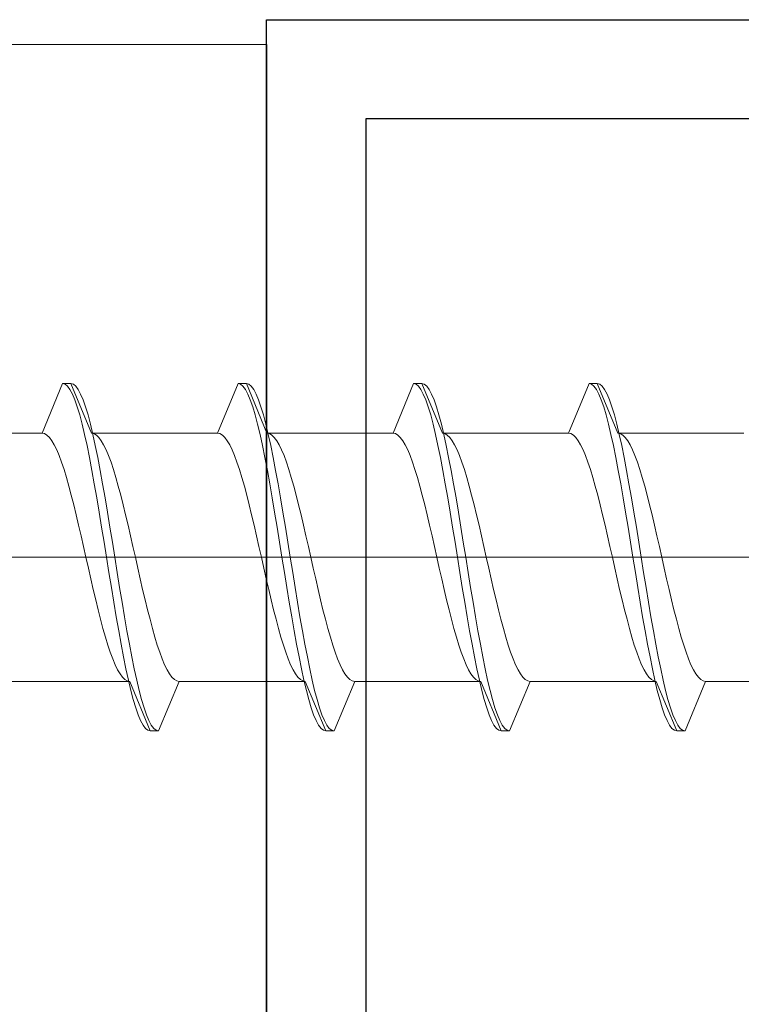
# Model space of a CAD drawing. Extents: x 0 to 1386, y 0 to 2245.
# Drawn here: x 939 to 948, y 395 to 407 of the extents above; entities that cross this region are included whole.
import ezdxf

# ---------------------------------------------------------------- set-up
doc = ezdxf.new("R2010")
doc.units = 0
for name, color, linetype, lineweight in [('YKK_11', 7, 'CONTINUOUS', 30), ('YKK_13', 4, 'CONTINUOUS', 13), ('YSS_K', 3, 'CONTINUOUS', 13)]:
    doc.layers.add(name, color=color, linetype=linetype, lineweight=lineweight)

msp = doc.modelspace()

# ---------------------------------------------------------------- linework, layer by layer
at = {"layer": 'YKK_11', "color": 0, "linetype": 'ByBlock', "lineweight": -2, "ltscale": 0.5}
for p, q in [((941.844, 368.002, 0), (941.844, 406.802, 0)), ((941.844, 406.802, 0), (954.844, 406.802, 0)), ((954.844, 405.602, 0), (943.044, 405.602, 0)), ((943.044, 405.602, 0), (943.044, 368.002, 0))]:
    msp.add_line(p, q, dxfattribs=at)
at = {"layer": 'YKK_13', "ltscale": 0.5}
for p, q in [((939.132, 401.804, 0), (939.38, 402.404, 0)), ((939.38, 402.404, 0), (939.48, 402.404, 0)), ((939.38, 402.404, 0), (939.41, 402.396, 0)), ((939.41, 402.396, 0), (939.439, 402.372, 0)), ((939.48, 402.404, 0), (939.729, 401.804, 0)), ((939.48, 402.404, 0), (939.51, 402.396, 0)), ((939.51, 402.396, 0), (939.539, 402.372, 0)), ((941.252, 401.804, 0), (941.5, 402.404, 0)), ((941.5, 402.404, 0), (941.53, 402.396, 0)), ((941.5, 402.404, 0), (941.6, 402.404, 0)), ((941.53, 402.396, 0), (941.559, 402.372, 0)), ((941.6, 402.404, 0), (941.63, 402.396, 0)), ((941.6, 402.404, 0), (941.849, 401.804, 0)), ((941.63, 402.396, 0), (941.659, 402.372, 0)), ((943.62, 402.404, 0), (943.372, 401.804, 0)), ((943.65, 402.396, 0), (943.62, 402.404, 0)), ((943.62, 402.404, 0), (943.72, 402.404, 0)), ((943.679, 402.372, 0), (943.65, 402.396, 0)), ((943.969, 401.804, 0), (943.72, 402.404, 0)), ((943.72, 402.404, 0), (943.75, 402.396, 0)), ((943.75, 402.396, 0), (943.779, 402.372, 0)), ((945.74, 402.404, 0), (945.492, 401.804, 0)), ((945.77, 402.396, 0), (945.74, 402.404, 0)), ((945.74, 402.404, 0), (945.84, 402.404, 0)), ((945.799, 402.372, 0), (945.77, 402.396, 0)), ((945.87, 402.396, 0), (945.84, 402.404, 0)), ((945.84, 402.404, 0), (946.089, 401.804, 0)), ((945.899, 402.372, 0), (945.87, 402.396, 0)), ((939.439, 402.372, 0), (939.469, 402.332, 0)), ((939.469, 402.332, 0), (939.498, 402.277, 0)), ((939.498, 402.277, 0), (939.528, 402.207, 0)), ((939.539, 402.372, 0), (939.569, 402.332, 0)), ((939.569, 402.332, 0), (939.598, 402.277, 0)), ((939.598, 402.277, 0), (939.628, 402.207, 0)), ((941.559, 402.372, 0), (941.589, 402.332, 0)), ((941.589, 402.332, 0), (941.618, 402.277, 0)), ((941.618, 402.277, 0), (941.648, 402.207, 0)), ((941.659, 402.372, 0), (941.689, 402.332, 0)), ((941.689, 402.332, 0), (941.718, 402.277, 0)), ((941.718, 402.277, 0), (941.748, 402.207, 0)), ((943.709, 402.332, 0), (943.679, 402.372, 0)), ((943.738, 402.277, 0), (943.709, 402.332, 0)), ((943.768, 402.207, 0), (943.738, 402.277, 0)), ((943.779, 402.372, 0), (943.809, 402.332, 0)), ((943.809, 402.332, 0), (943.838, 402.277, 0)), ((943.838, 402.277, 0), (943.868, 402.207, 0)), ((945.829, 402.332, 0), (945.799, 402.372, 0)), ((945.858, 402.277, 0), (945.829, 402.332, 0)), ((945.888, 402.207, 0), (945.858, 402.277, 0)), ((945.929, 402.332, 0), (945.899, 402.372, 0)), ((945.958, 402.277, 0), (945.929, 402.332, 0)), ((945.988, 402.207, 0), (945.958, 402.277, 0)), ((939.528, 402.207, 0), (939.557, 402.122, 0)), ((939.628, 402.207, 0), (939.657, 402.122, 0)), ((941.648, 402.207, 0), (941.677, 402.122, 0)), ((941.748, 402.207, 0), (941.777, 402.122, 0)), ((943.797, 402.122, 0), (943.768, 402.207, 0)), ((943.868, 402.207, 0), (943.897, 402.122, 0)), ((945.917, 402.122, 0), (945.888, 402.207, 0)), ((946.017, 402.122, 0), (945.988, 402.207, 0)), ((939.557, 402.122, 0), (939.587, 402.024, 0)), ((939.657, 402.122, 0), (939.687, 402.024, 0)), ((941.677, 402.122, 0), (941.707, 402.024, 0)), ((941.777, 402.122, 0), (941.807, 402.024, 0)), ((943.827, 402.024, 0), (943.797, 402.122, 0)), ((943.897, 402.122, 0), (943.927, 402.024, 0)), ((945.947, 402.024, 0), (945.917, 402.122, 0)), ((946.047, 402.024, 0), (946.017, 402.122, 0)), ((939.587, 402.024, 0), (939.616, 401.912, 0)), ((939.687, 402.024, 0), (939.716, 401.912, 0)), ((941.707, 402.024, 0), (941.736, 401.912, 0)), ((941.807, 402.024, 0), (941.836, 401.912, 0)), ((943.856, 401.912, 0), (943.827, 402.024, 0)), ((943.927, 402.024, 0), (943.956, 401.912, 0)), ((945.976, 401.912, 0), (945.947, 402.024, 0)), ((946.076, 401.912, 0), (946.047, 402.024, 0)), ((939.132, 401.804, 0), (937.609, 401.804, 0)), ((939.161, 401.798, 0), (939.132, 401.804, 0)), ((939.191, 401.781, 0), (939.161, 401.798, 0)), ((939.616, 401.912, 0), (939.645, 401.789, 0)), ((939.716, 401.912, 0), (939.745, 401.789, 0)), ((939.729, 401.804, 0), (941.252, 401.804, 0)), ((939.758, 401.798, 0), (939.729, 401.804, 0)), ((939.788, 401.781, 0), (939.758, 401.798, 0)), ((941.252, 401.804, 0), (941.281, 401.798, 0)), ((941.281, 401.798, 0), (941.311, 401.781, 0)), ((941.736, 401.912, 0), (941.765, 401.789, 0)), ((941.836, 401.912, 0), (941.865, 401.789, 0)), ((941.849, 401.804, 0), (941.878, 401.798, 0)), ((941.849, 401.804, 0), (943.372, 401.804, 0)), ((941.878, 401.798, 0), (941.908, 401.781, 0)), ((943.372, 401.804, 0), (943.401, 401.798, 0)), ((943.401, 401.798, 0), (943.431, 401.781, 0)), ((943.885, 401.789, 0), (943.856, 401.912, 0)), ((943.956, 401.912, 0), (943.985, 401.789, 0)), ((943.998, 401.798, 0), (943.969, 401.804, 0)), ((945.492, 401.804, 0), (943.969, 401.804, 0)), ((944.028, 401.781, 0), (943.998, 401.798, 0)), ((945.492, 401.804, 0), (945.521, 401.798, 0)), ((945.521, 401.798, 0), (945.551, 401.781, 0)), ((946.005, 401.789, 0), (945.976, 401.912, 0)), ((946.105, 401.789, 0), (946.076, 401.912, 0)), ((946.089, 401.804, 0), (947.612, 401.804, 0)), ((946.118, 401.798, 0), (946.089, 401.804, 0)), ((946.148, 401.781, 0), (946.118, 401.798, 0)), ((939.22, 401.753, 0), (939.191, 401.781, 0)), ((939.25, 401.713, 0), (939.22, 401.753, 0)), ((939.279, 401.663, 0), (939.25, 401.713, 0)), ((939.645, 401.789, 0), (939.675, 401.654, 0)), ((939.745, 401.789, 0), (939.775, 401.654, 0)), ((939.817, 401.753, 0), (939.788, 401.781, 0)), ((939.847, 401.713, 0), (939.817, 401.753, 0)), ((939.876, 401.663, 0), (939.847, 401.713, 0)), ((941.311, 401.781, 0), (941.34, 401.753, 0)), ((941.34, 401.753, 0), (941.37, 401.713, 0)), ((941.37, 401.713, 0), (941.399, 401.663, 0)), ((941.765, 401.789, 0), (941.795, 401.654, 0)), ((941.865, 401.789, 0), (941.895, 401.654, 0)), ((941.908, 401.781, 0), (941.937, 401.753, 0)), ((941.937, 401.753, 0), (941.967, 401.713, 0)), ((941.967, 401.713, 0), (941.996, 401.663, 0)), ((943.431, 401.781, 0), (943.46, 401.753, 0)), ((943.46, 401.753, 0), (943.49, 401.713, 0)), ((943.49, 401.713, 0), (943.519, 401.663, 0)), ((943.915, 401.654, 0), (943.885, 401.789, 0)), ((943.985, 401.789, 0), (944.015, 401.654, 0)), ((944.057, 401.753, 0), (944.028, 401.781, 0)), ((944.087, 401.713, 0), (944.057, 401.753, 0)), ((944.116, 401.663, 0), (944.087, 401.713, 0)), ((945.551, 401.781, 0), (945.58, 401.753, 0)), ((945.58, 401.753, 0), (945.61, 401.713, 0)), ((945.61, 401.713, 0), (945.639, 401.663, 0)), ((946.035, 401.654, 0), (946.005, 401.789, 0)), ((946.135, 401.654, 0), (946.105, 401.789, 0)), ((946.177, 401.753, 0), (946.148, 401.781, 0)), ((946.207, 401.713, 0), (946.177, 401.753, 0)), ((946.236, 401.663, 0), (946.207, 401.713, 0)), ((939.309, 401.603, 0), (939.279, 401.663, 0)), ((939.338, 401.532, 0), (939.309, 401.603, 0)), ((939.675, 401.654, 0), (939.704, 401.508, 0)), ((939.775, 401.654, 0), (939.804, 401.508, 0)), ((939.906, 401.603, 0), (939.876, 401.663, 0)), ((939.935, 401.532, 0), (939.906, 401.603, 0)), ((941.399, 401.663, 0), (941.429, 401.603, 0)), ((941.429, 401.603, 0), (941.458, 401.532, 0)), ((941.795, 401.654, 0), (941.824, 401.508, 0)), ((941.895, 401.654, 0), (941.924, 401.508, 0)), ((941.996, 401.663, 0), (942.026, 401.603, 0)), ((942.026, 401.603, 0), (942.055, 401.532, 0)), ((943.519, 401.663, 0), (943.549, 401.603, 0)), ((943.549, 401.603, 0), (943.578, 401.532, 0)), ((943.944, 401.508, 0), (943.915, 401.654, 0)), ((944.015, 401.654, 0), (944.044, 401.508, 0)), ((944.146, 401.603, 0), (944.116, 401.663, 0)), ((944.175, 401.532, 0), (944.146, 401.603, 0)), ((945.639, 401.663, 0), (945.669, 401.603, 0)), ((945.669, 401.603, 0), (945.698, 401.532, 0)), ((946.064, 401.508, 0), (946.035, 401.654, 0)), ((946.164, 401.508, 0), (946.135, 401.654, 0)), ((946.266, 401.603, 0), (946.236, 401.663, 0)), ((946.295, 401.532, 0), (946.266, 401.603, 0)), ((939.367, 401.453, 0), (939.338, 401.532, 0)), ((939.397, 401.364, 0), (939.367, 401.453, 0)), ((939.704, 401.508, 0), (939.734, 401.354, 0)), ((939.804, 401.508, 0), (939.834, 401.354, 0)), ((939.965, 401.453, 0), (939.935, 401.532, 0)), ((939.994, 401.364, 0), (939.965, 401.453, 0)), ((941.458, 401.532, 0), (941.487, 401.453, 0)), ((941.487, 401.453, 0), (941.517, 401.364, 0)), ((941.824, 401.508, 0), (941.854, 401.354, 0)), ((941.924, 401.508, 0), (941.954, 401.354, 0)), ((942.055, 401.532, 0), (942.085, 401.453, 0)), ((942.085, 401.453, 0), (942.114, 401.364, 0)), ((943.578, 401.532, 0), (943.607, 401.453, 0)), ((943.607, 401.453, 0), (943.637, 401.364, 0)), ((943.974, 401.354, 0), (943.944, 401.508, 0)), ((944.044, 401.508, 0), (944.074, 401.354, 0)), ((944.205, 401.453, 0), (944.175, 401.532, 0)), ((944.234, 401.364, 0), (944.205, 401.453, 0)), ((945.698, 401.532, 0), (945.727, 401.453, 0)), ((945.727, 401.453, 0), (945.757, 401.364, 0)), ((946.094, 401.354, 0), (946.064, 401.508, 0)), ((946.194, 401.354, 0), (946.164, 401.508, 0)), ((946.325, 401.453, 0), (946.295, 401.532, 0)), ((946.354, 401.364, 0), (946.325, 401.453, 0)), ((939.426, 401.268, 0), (939.397, 401.364, 0)), ((939.734, 401.354, 0), (939.763, 401.191, 0)), ((939.834, 401.354, 0), (939.863, 401.191, 0)), ((940.023, 401.268, 0), (939.994, 401.364, 0)), ((941.517, 401.364, 0), (941.546, 401.268, 0)), ((941.854, 401.354, 0), (941.883, 401.191, 0)), ((941.954, 401.354, 0), (941.983, 401.191, 0)), ((942.114, 401.364, 0), (942.143, 401.268, 0)), ((943.637, 401.364, 0), (943.666, 401.268, 0)), ((944.003, 401.191, 0), (943.974, 401.354, 0)), ((944.074, 401.354, 0), (944.103, 401.191, 0)), ((944.263, 401.268, 0), (944.234, 401.364, 0)), ((945.757, 401.364, 0), (945.786, 401.268, 0)), ((946.123, 401.191, 0), (946.094, 401.354, 0)), ((946.223, 401.191, 0), (946.194, 401.354, 0)), ((946.383, 401.268, 0), (946.354, 401.364, 0)), ((939.456, 401.164, 0), (939.426, 401.268, 0)), ((940.053, 401.164, 0), (940.023, 401.268, 0)), ((941.546, 401.268, 0), (941.576, 401.164, 0)), ((942.143, 401.268, 0), (942.173, 401.164, 0)), ((943.666, 401.268, 0), (943.696, 401.164, 0)), ((944.293, 401.164, 0), (944.263, 401.268, 0)), ((945.786, 401.268, 0), (945.816, 401.164, 0)), ((946.413, 401.164, 0), (946.383, 401.268, 0)), ((939.485, 401.054, 0), (939.456, 401.164, 0)), ((939.763, 401.191, 0), (939.793, 401.022, 0)), ((939.863, 401.191, 0), (939.893, 401.022, 0)), ((940.082, 401.054, 0), (940.053, 401.164, 0)), ((941.576, 401.164, 0), (941.605, 401.054, 0)), ((941.883, 401.191, 0), (941.913, 401.022, 0)), ((941.983, 401.191, 0), (942.013, 401.022, 0)), ((942.173, 401.164, 0), (942.202, 401.054, 0)), ((943.696, 401.164, 0), (943.725, 401.054, 0)), ((944.033, 401.022, 0), (944.003, 401.191, 0)), ((944.103, 401.191, 0), (944.133, 401.022, 0)), ((944.322, 401.054, 0), (944.293, 401.164, 0)), ((945.816, 401.164, 0), (945.845, 401.054, 0)), ((946.153, 401.022, 0), (946.123, 401.191, 0)), ((946.253, 401.022, 0), (946.223, 401.191, 0)), ((946.442, 401.054, 0), (946.413, 401.164, 0)), ((939.515, 400.938, 0), (939.485, 401.054, 0)), ((939.793, 401.022, 0), (939.822, 400.847, 0)), ((939.893, 401.022, 0), (939.922, 400.847, 0)), ((940.112, 400.938, 0), (940.082, 401.054, 0)), ((941.605, 401.054, 0), (941.635, 400.938, 0)), ((941.913, 401.022, 0), (941.942, 400.847, 0)), ((942.013, 401.022, 0), (942.042, 400.847, 0)), ((942.202, 401.054, 0), (942.232, 400.938, 0)), ((943.725, 401.054, 0), (943.755, 400.938, 0)), ((944.062, 400.847, 0), (944.033, 401.022, 0)), ((944.133, 401.022, 0), (944.162, 400.847, 0)), ((944.352, 400.938, 0), (944.322, 401.054, 0)), ((945.845, 401.054, 0), (945.875, 400.938, 0)), ((946.182, 400.847, 0), (946.153, 401.022, 0)), ((946.282, 400.847, 0), (946.253, 401.022, 0)), ((946.472, 400.938, 0), (946.442, 401.054, 0)), ((939.544, 400.817, 0), (939.515, 400.938, 0)), ((939.822, 400.847, 0), (939.852, 400.668, 0)), ((939.922, 400.847, 0), (939.952, 400.668, 0)), ((940.141, 400.817, 0), (940.112, 400.938, 0)), ((941.635, 400.938, 0), (941.664, 400.817, 0)), ((941.942, 400.847, 0), (941.972, 400.668, 0)), ((942.042, 400.847, 0), (942.072, 400.668, 0)), ((942.232, 400.938, 0), (942.261, 400.817, 0)), ((943.755, 400.938, 0), (943.784, 400.817, 0)), ((944.092, 400.668, 0), (944.062, 400.847, 0)), ((944.162, 400.847, 0), (944.192, 400.668, 0)), ((944.381, 400.817, 0), (944.352, 400.938, 0)), ((945.875, 400.938, 0), (945.904, 400.817, 0)), ((946.212, 400.668, 0), (946.182, 400.847, 0)), ((946.312, 400.668, 0), (946.282, 400.847, 0)), ((946.501, 400.817, 0), (946.472, 400.938, 0)), ((939.574, 400.692, 0), (939.544, 400.817, 0)), ((940.171, 400.692, 0), (940.141, 400.817, 0)), ((941.664, 400.817, 0), (941.694, 400.692, 0)), ((942.261, 400.817, 0), (942.291, 400.692, 0)), ((943.784, 400.817, 0), (943.814, 400.692, 0)), ((944.411, 400.692, 0), (944.381, 400.817, 0)), ((945.904, 400.817, 0), (945.934, 400.692, 0)), ((946.531, 400.692, 0), (946.501, 400.817, 0)), ((939.603, 400.564, 0), (939.574, 400.692, 0)), ((939.852, 400.668, 0), (939.881, 400.487, 0)), ((939.952, 400.668, 0), (939.981, 400.487, 0)), ((940.2, 400.564, 0), (940.171, 400.692, 0)), ((941.694, 400.692, 0), (941.723, 400.564, 0)), ((941.972, 400.668, 0), (942.001, 400.487, 0)), ((942.072, 400.668, 0), (942.101, 400.487, 0)), ((942.291, 400.692, 0), (942.32, 400.564, 0)), ((943.814, 400.692, 0), (943.843, 400.564, 0)), ((944.121, 400.487, 0), (944.092, 400.668, 0)), ((944.192, 400.668, 0), (944.221, 400.487, 0)), ((944.44, 400.564, 0), (944.411, 400.692, 0)), ((945.934, 400.692, 0), (945.963, 400.564, 0)), ((946.241, 400.487, 0), (946.212, 400.668, 0)), ((946.341, 400.487, 0), (946.312, 400.668, 0)), ((946.56, 400.564, 0), (946.531, 400.692, 0)), ((939.632, 400.434, 0), (939.603, 400.564, 0)), ((939.881, 400.487, 0), (939.91, 400.304, 0)), ((939.981, 400.487, 0), (940.01, 400.304, 0)), ((940.23, 400.434, 0), (940.2, 400.564, 0)), ((941.723, 400.564, 0), (941.752, 400.434, 0)), ((942.001, 400.487, 0), (942.03, 400.304, 0)), ((942.101, 400.487, 0), (942.13, 400.304, 0)), ((942.32, 400.564, 0), (942.35, 400.434, 0)), ((943.843, 400.564, 0), (943.872, 400.434, 0)), ((944.15, 400.304, 0), (944.121, 400.487, 0)), ((944.221, 400.487, 0), (944.25, 400.304, 0)), ((944.47, 400.434, 0), (944.44, 400.564, 0)), ((945.963, 400.564, 0), (945.992, 400.434, 0)), ((946.27, 400.304, 0), (946.241, 400.487, 0)), ((946.37, 400.304, 0), (946.341, 400.487, 0)), ((946.59, 400.434, 0), (946.56, 400.564, 0)), ((939.662, 400.304, 0), (939.632, 400.434, 0)), ((940.259, 400.304, 0), (940.23, 400.434, 0)), ((941.752, 400.434, 0), (941.782, 400.304, 0)), ((942.35, 400.434, 0), (942.379, 400.304, 0)), ((943.872, 400.434, 0), (943.902, 400.304, 0)), ((944.499, 400.304, 0), (944.47, 400.434, 0)), ((945.992, 400.434, 0), (946.022, 400.304, 0)), ((946.619, 400.304, 0), (946.59, 400.434, 0)), ((939.691, 400.173, 0), (939.662, 400.304, 0)), ((939.91, 400.304, 0), (939.94, 400.121, 0)), ((940.01, 400.304, 0), (940.04, 400.121, 0)), ((940.288, 400.173, 0), (940.259, 400.304, 0)), ((941.782, 400.304, 0), (941.811, 400.173, 0)), ((942.03, 400.304, 0), (942.06, 400.121, 0)), ((942.13, 400.304, 0), (942.16, 400.121, 0)), ((942.379, 400.304, 0), (942.408, 400.173, 0)), ((943.902, 400.304, 0), (943.931, 400.173, 0)), ((944.18, 400.121, 0), (944.15, 400.304, 0)), ((944.25, 400.304, 0), (944.28, 400.121, 0)), ((944.528, 400.173, 0), (944.499, 400.304, 0)), ((946.022, 400.304, 0), (946.051, 400.173, 0)), ((946.3, 400.121, 0), (946.27, 400.304, 0)), ((946.4, 400.121, 0), (946.37, 400.304, 0)), ((946.648, 400.173, 0), (946.619, 400.304, 0)), ((939.721, 400.043, 0), (939.691, 400.173, 0)), ((940.318, 400.043, 0), (940.288, 400.173, 0)), ((941.811, 400.173, 0), (941.841, 400.043, 0)), ((942.408, 400.173, 0), (942.438, 400.043, 0)), ((943.931, 400.173, 0), (943.961, 400.043, 0)), ((944.558, 400.043, 0), (944.528, 400.173, 0)), ((946.051, 400.173, 0), (946.081, 400.043, 0)), ((946.678, 400.043, 0), (946.648, 400.173, 0)), ((939.75, 399.915, 0), (939.721, 400.043, 0)), ((939.94, 400.121, 0), (939.969, 399.939, 0)), ((940.04, 400.121, 0), (940.069, 399.939, 0)), ((940.347, 399.915, 0), (940.318, 400.043, 0)), ((941.841, 400.043, 0), (941.87, 399.915, 0)), ((942.06, 400.121, 0), (942.089, 399.939, 0)), ((942.16, 400.121, 0), (942.189, 399.939, 0)), ((942.438, 400.043, 0), (942.467, 399.915, 0)), ((943.961, 400.043, 0), (943.99, 399.915, 0)), ((944.209, 399.939, 0), (944.18, 400.121, 0)), ((944.28, 400.121, 0), (944.309, 399.939, 0)), ((944.587, 399.915, 0), (944.558, 400.043, 0)), ((946.081, 400.043, 0), (946.11, 399.915, 0)), ((946.329, 399.939, 0), (946.3, 400.121, 0)), ((946.429, 399.939, 0), (946.4, 400.121, 0)), ((946.707, 399.915, 0), (946.678, 400.043, 0)), ((939.78, 399.791, 0), (939.75, 399.915, 0)), ((939.969, 399.939, 0), (939.999, 399.76, 0)), ((940.069, 399.939, 0), (940.099, 399.76, 0)), ((940.377, 399.791, 0), (940.347, 399.915, 0)), ((941.87, 399.915, 0), (941.9, 399.791, 0)), ((942.089, 399.939, 0), (942.119, 399.76, 0)), ((942.189, 399.939, 0), (942.219, 399.76, 0)), ((942.467, 399.915, 0), (942.497, 399.791, 0)), ((943.99, 399.915, 0), (944.02, 399.791, 0)), ((944.239, 399.76, 0), (944.209, 399.939, 0)), ((944.309, 399.939, 0), (944.339, 399.76, 0)), ((944.617, 399.791, 0), (944.587, 399.915, 0)), ((946.11, 399.915, 0), (946.14, 399.791, 0)), ((946.359, 399.76, 0), (946.329, 399.939, 0)), ((946.459, 399.76, 0), (946.429, 399.939, 0)), ((946.737, 399.791, 0), (946.707, 399.915, 0)), ((939.809, 399.67, 0), (939.78, 399.791, 0)), ((940.406, 399.67, 0), (940.377, 399.791, 0)), ((941.9, 399.791, 0), (941.929, 399.67, 0)), ((942.497, 399.791, 0), (942.526, 399.67, 0)), ((944.02, 399.791, 0), (944.049, 399.67, 0)), ((944.646, 399.67, 0), (944.617, 399.791, 0)), ((946.14, 399.791, 0), (946.169, 399.67, 0)), ((946.766, 399.67, 0), (946.737, 399.791, 0)), ((939.839, 399.554, 0), (939.809, 399.67, 0)), ((939.999, 399.76, 0), (940.028, 399.585, 0)), ((940.099, 399.76, 0), (940.128, 399.585, 0)), ((940.436, 399.554, 0), (940.406, 399.67, 0)), ((941.929, 399.67, 0), (941.959, 399.554, 0)), ((942.119, 399.76, 0), (942.148, 399.585, 0)), ((942.219, 399.76, 0), (942.248, 399.585, 0)), ((942.526, 399.67, 0), (942.556, 399.554, 0)), ((944.049, 399.67, 0), (944.079, 399.554, 0)), ((944.268, 399.585, 0), (944.239, 399.76, 0)), ((944.339, 399.76, 0), (944.368, 399.585, 0)), ((944.676, 399.554, 0), (944.646, 399.67, 0)), ((946.169, 399.67, 0), (946.199, 399.554, 0)), ((946.388, 399.585, 0), (946.359, 399.76, 0)), ((946.488, 399.585, 0), (946.459, 399.76, 0)), ((946.796, 399.554, 0), (946.766, 399.67, 0)), ((939.868, 399.443, 0), (939.839, 399.554, 0)), ((940.028, 399.585, 0), (940.058, 399.416, 0)), ((940.128, 399.585, 0), (940.158, 399.416, 0)), ((940.465, 399.443, 0), (940.436, 399.554, 0)), ((941.959, 399.554, 0), (941.988, 399.443, 0)), ((942.148, 399.585, 0), (942.178, 399.416, 0)), ((942.248, 399.585, 0), (942.278, 399.416, 0)), ((942.556, 399.554, 0), (942.585, 399.443, 0)), ((944.079, 399.554, 0), (944.108, 399.443, 0)), ((944.298, 399.416, 0), (944.268, 399.585, 0)), ((944.368, 399.585, 0), (944.398, 399.416, 0)), ((944.705, 399.443, 0), (944.676, 399.554, 0)), ((946.199, 399.554, 0), (946.228, 399.443, 0)), ((946.418, 399.416, 0), (946.388, 399.585, 0)), ((946.518, 399.416, 0), (946.488, 399.585, 0)), ((946.825, 399.443, 0), (946.796, 399.554, 0)), ((939.897, 399.34, 0), (939.868, 399.443, 0)), ((940.058, 399.416, 0), (940.087, 399.254, 0)), ((940.158, 399.416, 0), (940.187, 399.254, 0)), ((940.495, 399.34, 0), (940.465, 399.443, 0)), ((941.988, 399.443, 0), (942.017, 399.34, 0)), ((942.178, 399.416, 0), (942.207, 399.254, 0)), ((942.278, 399.416, 0), (942.307, 399.254, 0)), ((942.585, 399.443, 0), (942.615, 399.34, 0)), ((944.108, 399.443, 0), (944.137, 399.34, 0)), ((944.327, 399.254, 0), (944.298, 399.416, 0)), ((944.398, 399.416, 0), (944.427, 399.254, 0)), ((944.735, 399.34, 0), (944.705, 399.443, 0)), ((946.228, 399.443, 0), (946.257, 399.34, 0)), ((946.447, 399.254, 0), (946.418, 399.416, 0)), ((946.547, 399.254, 0), (946.518, 399.416, 0)), ((946.855, 399.34, 0), (946.825, 399.443, 0)), ((939.927, 399.243, 0), (939.897, 399.34, 0)), ((940.524, 399.243, 0), (940.495, 399.34, 0)), ((942.017, 399.34, 0), (942.047, 399.243, 0)), ((942.615, 399.34, 0), (942.644, 399.243, 0)), ((944.137, 399.34, 0), (944.167, 399.243, 0)), ((944.764, 399.243, 0), (944.735, 399.34, 0)), ((946.257, 399.34, 0), (946.287, 399.243, 0)), ((946.884, 399.243, 0), (946.855, 399.34, 0)), ((939.956, 399.155, 0), (939.927, 399.243, 0)), ((940.087, 399.254, 0), (940.117, 399.099, 0)), ((940.187, 399.254, 0), (940.217, 399.099, 0)), ((940.553, 399.155, 0), (940.524, 399.243, 0)), ((942.047, 399.243, 0), (942.076, 399.155, 0)), ((942.207, 399.254, 0), (942.237, 399.099, 0)), ((942.307, 399.254, 0), (942.337, 399.099, 0)), ((942.644, 399.243, 0), (942.673, 399.155, 0)), ((944.167, 399.243, 0), (944.196, 399.155, 0)), ((944.357, 399.099, 0), (944.327, 399.254, 0)), ((944.427, 399.254, 0), (944.457, 399.099, 0)), ((944.793, 399.155, 0), (944.764, 399.243, 0)), ((946.287, 399.243, 0), (946.316, 399.155, 0)), ((946.477, 399.099, 0), (946.447, 399.254, 0)), ((946.577, 399.099, 0), (946.547, 399.254, 0)), ((946.913, 399.155, 0), (946.884, 399.243, 0)), ((939.986, 399.075, 0), (939.956, 399.155, 0)), ((940.015, 399.005, 0), (939.986, 399.075, 0)), ((940.117, 399.099, 0), (940.146, 398.954, 0)), ((940.217, 399.099, 0), (940.246, 398.954, 0)), ((940.583, 399.075, 0), (940.553, 399.155, 0)), ((940.612, 399.005, 0), (940.583, 399.075, 0)), ((942.076, 399.155, 0), (942.106, 399.075, 0)), ((942.106, 399.075, 0), (942.135, 399.005, 0)), ((942.237, 399.099, 0), (942.266, 398.954, 0)), ((942.337, 399.099, 0), (942.366, 398.954, 0)), ((942.673, 399.155, 0), (942.703, 399.075, 0)), ((942.703, 399.075, 0), (942.732, 399.005, 0)), ((944.196, 399.155, 0), (944.226, 399.075, 0)), ((944.226, 399.075, 0), (944.255, 399.005, 0)), ((944.386, 398.954, 0), (944.357, 399.099, 0)), ((944.457, 399.099, 0), (944.486, 398.954, 0)), ((944.823, 399.075, 0), (944.793, 399.155, 0)), ((944.852, 399.005, 0), (944.823, 399.075, 0)), ((946.316, 399.155, 0), (946.346, 399.075, 0)), ((946.346, 399.075, 0), (946.375, 399.005, 0)), ((946.506, 398.954, 0), (946.477, 399.099, 0)), ((946.606, 398.954, 0), (946.577, 399.099, 0)), ((946.943, 399.075, 0), (946.913, 399.155, 0)), ((946.972, 399.005, 0), (946.943, 399.075, 0)), ((940.045, 398.944, 0), (940.015, 399.005, 0)), ((940.074, 398.894, 0), (940.045, 398.944, 0)), ((940.146, 398.954, 0), (940.175, 398.819, 0)), ((940.246, 398.954, 0), (940.275, 398.819, 0)), ((940.642, 398.944, 0), (940.612, 399.005, 0)), ((940.671, 398.894, 0), (940.642, 398.944, 0)), ((942.135, 399.005, 0), (942.165, 398.944, 0)), ((942.165, 398.944, 0), (942.194, 398.894, 0)), ((942.266, 398.954, 0), (942.295, 398.819, 0)), ((942.366, 398.954, 0), (942.395, 398.819, 0)), ((942.732, 399.005, 0), (942.762, 398.944, 0)), ((942.762, 398.944, 0), (942.791, 398.894, 0)), ((944.255, 399.005, 0), (944.285, 398.944, 0)), ((944.285, 398.944, 0), (944.314, 398.894, 0)), ((944.415, 398.819, 0), (944.386, 398.954, 0)), ((944.486, 398.954, 0), (944.515, 398.819, 0)), ((944.882, 398.944, 0), (944.852, 399.005, 0)), ((944.911, 398.894, 0), (944.882, 398.944, 0)), ((946.375, 399.005, 0), (946.405, 398.944, 0)), ((946.405, 398.944, 0), (946.434, 398.894, 0)), ((946.535, 398.819, 0), (946.506, 398.954, 0)), ((946.635, 398.819, 0), (946.606, 398.954, 0)), ((947.002, 398.944, 0), (946.972, 399.005, 0)), ((947.031, 398.894, 0), (947.002, 398.944, 0)), ((940.104, 398.855, 0), (940.074, 398.894, 0)), ((940.133, 398.827, 0), (940.104, 398.855, 0)), ((940.162, 398.809, 0), (940.133, 398.827, 0)), ((940.701, 398.855, 0), (940.671, 398.894, 0)), ((940.73, 398.827, 0), (940.701, 398.855, 0)), ((940.76, 398.809, 0), (940.73, 398.827, 0)), ((942.194, 398.894, 0), (942.224, 398.855, 0)), ((942.224, 398.855, 0), (942.253, 398.827, 0)), ((942.253, 398.827, 0), (942.282, 398.809, 0)), ((942.791, 398.894, 0), (942.821, 398.855, 0)), ((942.821, 398.855, 0), (942.85, 398.827, 0)), ((942.85, 398.827, 0), (942.88, 398.809, 0)), ((944.314, 398.894, 0), (944.344, 398.855, 0)), ((944.344, 398.855, 0), (944.373, 398.827, 0)), ((944.373, 398.827, 0), (944.402, 398.809, 0)), ((944.941, 398.855, 0), (944.911, 398.894, 0)), ((944.97, 398.827, 0), (944.941, 398.855, 0)), ((945, 398.809, 0), (944.97, 398.827, 0)), ((946.434, 398.894, 0), (946.464, 398.855, 0)), ((946.464, 398.855, 0), (946.493, 398.827, 0)), ((946.493, 398.827, 0), (946.522, 398.809, 0)), ((947.061, 398.855, 0), (947.031, 398.894, 0)), ((947.09, 398.827, 0), (947.061, 398.855, 0)), ((947.12, 398.809, 0), (947.09, 398.827, 0)), ((940.192, 398.804, 0), (938.669, 398.804, 0)), ((940.192, 398.804, 0), (940.162, 398.809, 0)), ((940.175, 398.819, 0), (940.205, 398.695, 0)), ((940.44, 398.204, 0), (940.192, 398.804, 0)), ((940.275, 398.819, 0), (940.305, 398.695, 0)), ((940.789, 398.804, 0), (940.54, 398.204, 0)), ((940.789, 398.804, 0), (940.76, 398.809, 0)), ((942.312, 398.804, 0), (940.789, 398.804, 0)), ((942.282, 398.809, 0), (942.312, 398.804, 0)), ((942.295, 398.819, 0), (942.325, 398.695, 0)), ((942.56, 398.204, 0), (942.312, 398.804, 0)), ((942.395, 398.819, 0), (942.425, 398.695, 0)), ((942.66, 398.204, 0), (942.909, 398.804, 0)), ((942.88, 398.809, 0), (942.909, 398.804, 0)), ((942.909, 398.804, 0), (944.432, 398.804, 0)), ((944.402, 398.809, 0), (944.432, 398.804, 0)), ((944.445, 398.695, 0), (944.415, 398.819, 0)), ((944.432, 398.804, 0), (944.68, 398.204, 0)), ((944.515, 398.819, 0), (944.545, 398.695, 0)), ((944.78, 398.204, 0), (945.029, 398.804, 0)), ((945.029, 398.804, 0), (945, 398.809, 0)), ((946.552, 398.804, 0), (945.029, 398.804, 0)), ((946.522, 398.809, 0), (946.552, 398.804, 0)), ((946.565, 398.695, 0), (946.535, 398.819, 0)), ((946.8, 398.204, 0), (946.552, 398.804, 0)), ((946.665, 398.695, 0), (946.635, 398.819, 0)), ((947.149, 398.804, 0), (946.9, 398.204, 0)), ((947.149, 398.804, 0), (947.12, 398.809, 0)), ((948.672, 398.804, 0), (947.149, 398.804, 0)), ((940.205, 398.695, 0), (940.234, 398.583, 0)), ((940.234, 398.583, 0), (940.264, 398.485, 0)), ((940.305, 398.695, 0), (940.334, 398.583, 0)), ((940.334, 398.583, 0), (940.364, 398.485, 0)), ((942.325, 398.695, 0), (942.354, 398.583, 0)), ((942.354, 398.583, 0), (942.384, 398.485, 0)), ((942.425, 398.695, 0), (942.454, 398.583, 0)), ((942.454, 398.583, 0), (942.484, 398.485, 0)), ((944.474, 398.583, 0), (944.445, 398.695, 0)), ((944.504, 398.485, 0), (944.474, 398.583, 0)), ((944.545, 398.695, 0), (944.574, 398.583, 0)), ((944.574, 398.583, 0), (944.604, 398.485, 0)), ((946.594, 398.583, 0), (946.565, 398.695, 0)), ((946.624, 398.485, 0), (946.594, 398.583, 0)), ((946.694, 398.583, 0), (946.665, 398.695, 0)), ((946.724, 398.485, 0), (946.694, 398.583, 0)), ((940.264, 398.485, 0), (940.293, 398.4, 0)), ((940.364, 398.485, 0), (940.393, 398.4, 0)), ((942.384, 398.485, 0), (942.413, 398.4, 0)), ((942.484, 398.485, 0), (942.513, 398.4, 0)), ((944.533, 398.4, 0), (944.504, 398.485, 0)), ((944.604, 398.485, 0), (944.633, 398.4, 0)), ((946.653, 398.4, 0), (946.624, 398.485, 0)), ((946.753, 398.4, 0), (946.724, 398.485, 0)), ((940.293, 398.4, 0), (940.323, 398.33, 0)), ((940.393, 398.4, 0), (940.423, 398.33, 0)), ((942.413, 398.4, 0), (942.443, 398.33, 0)), ((942.513, 398.4, 0), (942.543, 398.33, 0)), ((944.563, 398.33, 0), (944.533, 398.4, 0)), ((944.633, 398.4, 0), (944.663, 398.33, 0)), ((946.683, 398.33, 0), (946.653, 398.4, 0)), ((946.783, 398.33, 0), (946.753, 398.4, 0)), ((940.323, 398.33, 0), (940.352, 398.275, 0)), ((940.352, 398.275, 0), (940.382, 398.236, 0)), ((940.382, 398.236, 0), (940.411, 398.212, 0)), ((940.423, 398.33, 0), (940.452, 398.275, 0)), ((940.452, 398.275, 0), (940.482, 398.236, 0)), ((940.482, 398.236, 0), (940.511, 398.212, 0)), ((942.443, 398.33, 0), (942.472, 398.275, 0)), ((942.472, 398.275, 0), (942.502, 398.236, 0)), ((942.502, 398.236, 0), (942.531, 398.212, 0)), ((942.543, 398.33, 0), (942.572, 398.275, 0)), ((942.572, 398.275, 0), (942.602, 398.236, 0)), ((942.602, 398.236, 0), (942.631, 398.212, 0)), ((944.592, 398.275, 0), (944.563, 398.33, 0)), ((944.622, 398.236, 0), (944.592, 398.275, 0)), ((944.651, 398.212, 0), (944.622, 398.236, 0)), ((944.663, 398.33, 0), (944.692, 398.275, 0)), ((944.692, 398.275, 0), (944.722, 398.236, 0)), ((944.722, 398.236, 0), (944.751, 398.212, 0)), ((946.712, 398.275, 0), (946.683, 398.33, 0)), ((946.742, 398.236, 0), (946.712, 398.275, 0)), ((946.771, 398.212, 0), (946.742, 398.236, 0)), ((946.812, 398.275, 0), (946.783, 398.33, 0)), ((946.842, 398.236, 0), (946.812, 398.275, 0)), ((946.871, 398.212, 0), (946.842, 398.236, 0)), ((940.411, 398.212, 0), (940.44, 398.204, 0)), ((940.54, 398.204, 0), (940.44, 398.204, 0)), ((940.511, 398.212, 0), (940.54, 398.204, 0)), ((942.531, 398.212, 0), (942.56, 398.204, 0)), ((942.66, 398.204, 0), (942.56, 398.204, 0)), ((942.631, 398.212, 0), (942.66, 398.204, 0)), ((944.68, 398.204, 0), (944.651, 398.212, 0)), ((944.68, 398.204, 0), (944.78, 398.204, 0)), ((944.751, 398.212, 0), (944.78, 398.204, 0)), ((946.8, 398.204, 0), (946.771, 398.212, 0)), ((946.9, 398.204, 0), (946.8, 398.204, 0)), ((946.9, 398.204, 0), (946.871, 398.212, 0))]:
    msp.add_line(p, q, dxfattribs=at)
at = {"layer": 'YKK_13', "ltscale": 2}
for p, q in [((909.598, 400.304, 0), (971.098, 400.304, 0)), ((992.558, 400.304, 0), (931.058, 400.304, 0))]:
    msp.add_line(p, q, dxfattribs=at)
at = {"layer": 'YSS_K'}
for p, q in [((941.848, 406.502, 0), (917.348, 406.502, 0)), ((941.848, 372.302, 0), (941.848, 406.502, 0))]:
    msp.add_line(p, q, dxfattribs=at)

doc.saveas('drawing.dxf')
